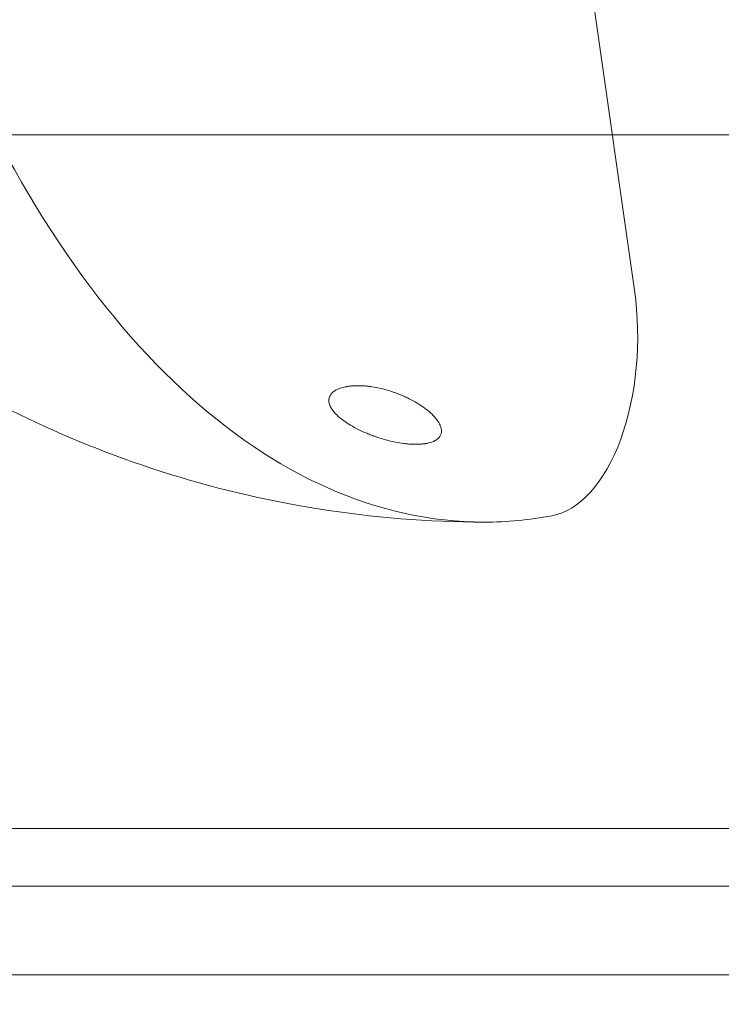
# Model space of a CAD drawing. Extents: x -497 to 185, y -531 to 7.
# Drawn here: x -171 to -170, y -253 to -251 of the extents above; entities that cross this region are included whole.
import ezdxf

# ---------------------------------------------------------------- set-up
doc = ezdxf.new("R2010")
doc.units = 0
doc.header["$MEASUREMENT"] = 0
doc.header["$PDMODE"] = 68
doc.header["$PDSIZE"] = 5
doc.styles.get("Standard").update_dxf_attribs({"font": 'Helvetica LT 57 Condensed_0.ttf'})
doc.dimstyles.new('FEET-METERS', dxfattribs={"dimtxt": 12, "dimasz": 7, "dimexe": 3, "dimexo": 3, "dimgap": 3, "dimtad": 0, "dimdec": 1, "dimzin": 3, "dimdsep": 46, "dimlunit": 4, "dimtxsty": 'Standard', "dimcen": 0.09, "dimadec": 0, "dimazin": 0, "dimtfac": 2, "dimtdec": 1, "dimtofl": 0, "dimtmove": 0, "dimatfit": 3, "dimfxl": 1, "dimfrac": 2, "dimtolj": 1, "dimtzin": 3, "dimarcsym": 0})

# ---------------------------------------------------------------- blocks, each defined once
blk = doc.blocks.new('*D70')
at = {"color": 0, "lineweight": -2, "transparency": 16777216}
for p, q in [((-273.8201, -204.7331), (-273.8201, -7.5209)), ((139.9466, -381.0427), (139.9466, -7.5209)), ((-266.8201, -10.5209), (-131.9671, -10.5209)), ((132.9466, -10.5209), (-29.9503, -10.5209))]:
    blk.add_line(p, q, dxfattribs=at)
at = {"color": 0, "lineweight": 0, "transparency": 16777216}
for points in [[(-266.8201, -9.3543), (-266.8201, -11.6876), (-273.8201, -10.5209)], [(132.9466, -9.3543), (132.9466, -11.6876), (139.9466, -10.5209)]]:
    blk.add_solid(points, dxfattribs=at)
at = {"layer": 'Defpoints', "color": 0, "lineweight": 0, "transparency": 16777216}
for p in [(-273.8201, -10.5209), (-273.8201, -207.7331), (139.9466, -384.0427)]:
    blk.add_point(p, dxfattribs=at)
at = {"color": 0, "lineweight": 0, "transparency": 16777216, "insert": (-80.9587, -10.5209), "char_height": 12, "attachment_point": 5}
blk.add_mtext('\\A1;34\'-6" [10.5M]', dxfattribs=at)
blk = doc.blocks.new('*D71')
at = {"color": 0, "lineweight": -2, "transparency": 16777216}
for p, q in [((-78.5089, -38.1438), (-301.1559, -38.1438)), ((-298.1559, -45.1438), (-298.1559, -159.8554)), ((-298.1559, -479.2586), (-298.1559, -261.8722)), ((34.3163, -486.2586), (-301.1559, -486.2586))]:
    blk.add_line(p, q, dxfattribs=at)
at = {"color": 0, "lineweight": 0, "transparency": 16777216}
for points in [[(-299.3226, -45.1438), (-296.9892, -45.1438), (-298.1559, -38.1438)], [(-299.3226, -479.2586), (-296.9892, -479.2586), (-298.1559, -486.2586)]]:
    blk.add_solid(points, dxfattribs=at)
at = {"layer": 'Defpoints', "color": 0, "lineweight": 0, "transparency": 16777216}
for p in [(-75.5089, -38.1438), (-298.1559, -486.2586), (37.3163, -486.2586)]:
    blk.add_point(p, dxfattribs=at)
at = {"color": 0, "lineweight": 0, "transparency": 16777216, "insert": (-298.1559, -210.8638), "char_height": 12, "attachment_point": 5, "rotation": 90}
blk.add_mtext('\\A1;37\'-4" [11.4M]', dxfattribs=at)
blk = doc.blocks.new('new block')
at = {"color": 0, "linetype": 'Continuous', "lineweight": 0}
for p, q in [((-169.7658, -251.478), (-170.042, -249.5327)), ((-168.0911, -251.1547), (-172.0655, -251.1547)), ((-171.7591, -252.6001), (-167.8659, -252.6001)), ((-171.7591, -252.7201), (-159.6372, -252.7201)), ((-172.1318, -252.9047), (-168.0249, -252.9047))]:
    blk.add_line(p, q, dxfattribs=at)
for centre, major_axis, start_param, end_param in [((-170.0787, -249.2739), (0, -2.6875), -1.832596, 0), ((-169.9577, -251.5751), (0, 0.375), -2.175836, -1.308997), ((-169.9577, -251.5751), (0, -0.375), 0.098918, 0.965757), ((-170.0787, -249.2739), (0, -2.6875), 0, 0.098918)]:
    blk.add_ellipse(centre, major_axis=major_axis, ratio=0.529919, start_param=start_param, end_param=end_param, dxfattribs=at)
for points, knots in [([(-170.0787, -251.9614), (-170.3113, -251.9614), (-170.5429, -251.9228), (-170.96, -251.7889), (-171.1452, -251.6949), (-171.4602, -251.4866), (-171.5907, -251.3725), (-171.8097, -251.1437), (-171.8985, -251.0286), (-172.0478, -250.8035), (-172.1083, -250.6932), (-172.1592, -250.5853)], [3.1415927, 3.1415927, 3.1415927, 3.1415927, 3.3101702, 3.3101702, 3.4787477, 3.4787477, 3.6473253, 3.6473253, 3.8159028, 3.8159028, 3.9844804, 3.9844804, 3.9844804, 3.9844804]), ([(-170.1903, -251.734), (-170.1986, -251.7264), (-170.2079, -251.7196), (-170.2235, -251.7102), (-170.229, -251.7072), (-170.2377, -251.7029), (-170.2421, -251.7008), (-170.2475, -251.6984), (-170.2498, -251.6974), (-170.2514, -251.6968), (-170.2521, -251.6965), (-170.2663, -251.6907), (-170.2795, -251.6863), (-170.2992, -251.6816), (-170.3058, -251.6804), (-170.3157, -251.6789), (-170.3206, -251.6783), (-170.3256, -251.6779), (-170.3289, -251.6776), (-170.3306, -251.6775), (-170.3387, -251.677), (-170.3448, -251.677), (-170.3536, -251.6775), (-170.3579, -251.6779), (-170.3627, -251.6786), (-170.3651, -251.679), (-170.3662, -251.6792), (-170.3667, -251.6793), (-170.3671, -251.6794), (-170.3672, -251.6794), (-170.3748, -251.681), (-170.3811, -251.683), (-170.3889, -251.6871), (-170.3912, -251.6886), (-170.3942, -251.6911), (-170.3951, -251.692), (-170.3968, -251.6939), (-170.3975, -251.6948), (-170.4012, -251.7001), (-170.4026, -251.7048), (-170.402, -251.7124), (-170.4014, -251.715), (-170.3998, -251.7191), (-170.3988, -251.7212), (-170.3974, -251.7236), (-170.3966, -251.7249), (-170.3962, -251.7255), (-170.3961, -251.7258), (-170.3959, -251.726), (-170.3959, -251.7261), (-170.3907, -251.7339), (-170.3824, -251.7421), (-170.3711, -251.7503)], [0.5, 0.5, 0.5, 0.5, 0.5625, 0.5625, 0.59375, 0.59375, 0.609375, 0.6171875, 0.6210937, 0.6210937, 0.625, 0.625, 0.6875, 0.6875, 0.71875, 0.71875, 0.734375, 0.7421875, 0.7421875, 0.75, 0.75, 0.78125, 0.78125, 0.796875, 0.8046875, 0.8085937, 0.8105469, 0.8115234, 0.8115234, 0.8125, 0.8125, 0.84375, 0.84375, 0.859375, 0.859375, 0.8671875, 0.8671875, 0.875, 0.875, 0.90625, 0.90625, 0.921875, 0.921875, 0.9296875, 0.9335938, 0.9355469, 0.9365234, 0.9370117, 0.9370117, 0.9375, 0.9375, 1, 1, 1, 1]), ([(-170.3711, -251.7503), (-170.3623, -251.7566), (-170.3523, -251.7626), (-170.3353, -251.7711), (-170.3293, -251.7738), (-170.3199, -251.7777), (-170.3167, -251.779), (-170.3101, -251.7815), (-170.3067, -251.7827), (-170.2897, -251.7885), (-170.2766, -251.7921), (-170.258, -251.7958), (-170.252, -251.7968), (-170.2432, -251.7979), (-170.2389, -251.7984), (-170.234, -251.7988), (-170.2319, -251.7989), (-170.2305, -251.799), (-170.2299, -251.7991), (-170.2232, -251.7994), (-170.2176, -251.7994), (-170.2099, -251.7989), (-170.2074, -251.7987), (-170.2044, -251.7984), (-170.2039, -251.7983), (-170.2022, -251.7981), (-170.1998, -251.7977), (-170.1974, -251.7973), (-170.1899, -251.7956), (-170.1849, -251.7938), (-170.1787, -251.7903), (-170.1769, -251.7891), (-170.1745, -251.787), (-170.1734, -251.7859), (-170.1725, -251.7848), (-170.1719, -251.784), (-170.1716, -251.7836), (-170.1688, -251.7795), (-170.1676, -251.7754), (-170.1677, -251.7688), (-170.1681, -251.7665), (-170.1692, -251.7629), (-170.1698, -251.7611), (-170.1708, -251.7589), (-170.1713, -251.7578), (-170.1715, -251.7573), (-170.1717, -251.757), (-170.1718, -251.7568), (-170.1738, -251.7529), (-170.1763, -251.7491), (-170.1809, -251.7435), (-170.1826, -251.7416), (-170.1863, -251.7378), (-170.1883, -251.7358), (-170.1903, -251.734)], [0, 0, 0, 0, 0.0625, 0.0625, 0.09375, 0.09375, 0.109375, 0.109375, 0.125, 0.125, 0.1875, 0.1875, 0.21875, 0.21875, 0.234375, 0.2421875, 0.2460938, 0.2460938, 0.25, 0.25, 0.28125, 0.28125, 0.296875, 0.296875, 0.3007813, 0.3007813, 0.3046875, 0.3125, 0.3125, 0.34375, 0.34375, 0.359375, 0.359375, 0.3671875, 0.3710938, 0.3710938, 0.375, 0.375, 0.40625, 0.40625, 0.421875, 0.421875, 0.4296875, 0.4335938, 0.4355469, 0.4365234, 0.4365234, 0.4375, 0.4375, 0.46875, 0.46875, 0.484375, 0.484375, 0.5, 0.5, 0.5, 0.5])]:
    blk.add_open_spline(points, degree=3, knots=knots, dxfattribs=at)
blk = doc.blocks.new('b505260')
at = {"lineweight": 0}
blk.add_blockref('new block', (439.7194, 361.1972), dxfattribs=at)

msp = doc.modelspace()

# ---------------------------------------------------------------- block references
at = {"lineweight": 0}
msp.add_blockref('b505260', (-439.7194, -361.1972), dxfattribs=at)

# ---------------------------------------------------------------- dimensions: what is measured, and where the dimension line sits
dim = msp.add_linear_dim(base=(-273.8201, -10.5209), p1=(139.9466, -384.0427), p2=(-273.8201, -207.7331), dimstyle='FEET-METERS', dxfattribs=at)
dim.commit()
dim.dimension.update_dxf_attribs({"geometry": '*D70', "text_midpoint": (-80.9587, -10.5209), "dimtype": 160})
dim = msp.add_linear_dim(base=(-298.1559, -486.2586), p1=(-75.5089, -38.1438), p2=(37.3163, -486.2586), angle=90, dimstyle='FEET-METERS', dxfattribs=at)
dim.commit()
dim.dimension.update_dxf_attribs({"geometry": '*D71', "text_midpoint": (-298.1559, -210.8638), "dimtype": 160})

doc.saveas('drawing.dxf')
